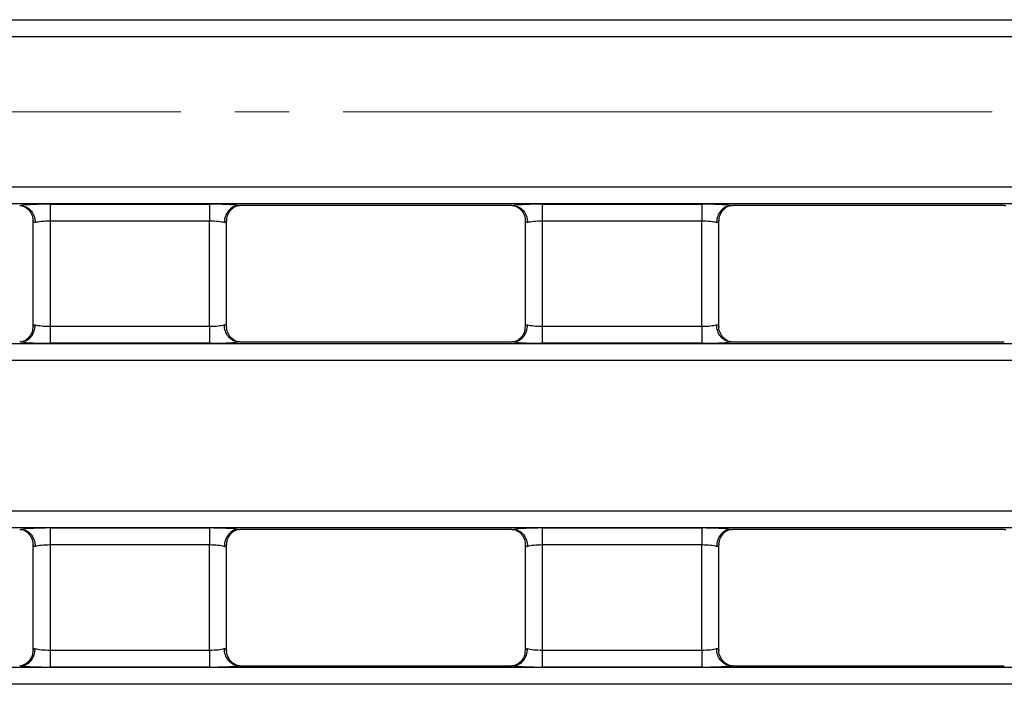
# Model space of a CAD drawing. Units: inches. Extents: x 0.8 to 41, y 0.1 to 28.6.
# Drawn here: x 19.8 to 22.1, y 18.2 to 19.7 of the extents above; entities that cross this region are included whole.
import ezdxf

# ---------------------------------------------------------------- set-up
doc = ezdxf.new("R2010")
doc.units = ezdxf.units.IN
doc.header["$LTSCALE"] = 2.5
doc.header["$MEASUREMENT"] = 0
doc.linetypes.add('SLD-Center', pattern=[0.75, 0.6, -0.05, 0.05, -0.05])
doc.linetypes.add('SLD-Solid', pattern=[0])
doc.layers.add('FORMAT', color=7, linetype='SLD-Solid')

msp = doc.modelspace()

# ---------------------------------------------------------------- linework, layer by layer
at = {"color": 7, "linetype": 'SLD-Solid', "lineweight": 25}
for p, q in [((14.2988697, 19.7145919), (23.5514204, 19.7145919)), ((23.5514204, 19.6753716), (14.2988697, 19.6753716)), ((14.2988697, 19.3282306), (23.5514204, 19.3282306)), ((23.5514204, 19.2890103), (14.2988697, 19.2890103)), ((19.8750448, 19.2884099), (20.2438412, 19.2884099)), ((19.8750448, 19.2884099), (19.8750448, 19.2491896)), ((20.2438412, 19.2884099), (20.2438412, 19.2491896)), ((20.9427799, 19.2852657), (20.3139013, 19.2852657)), ((21.0128401, 19.2884099), (21.3816364, 19.2884099)), ((21.0128401, 19.2884099), (21.0128401, 19.2491896)), ((21.3816364, 19.2884099), (21.3816364, 19.2491896)), ((22.0805752, 19.2852657), (21.4516966, 19.2852657)), ((19.8356747, 19.2491896), (19.8356747, 19.0063811)), ((20.2438412, 19.2491896), (19.8750448, 19.2491896)), ((19.8750448, 19.2491896), (19.8750448, 19.0063811)), ((20.2438412, 19.0063811), (20.2438412, 19.2491896)), ((20.2832112, 19.0063811), (20.2832112, 19.2491896)), ((20.97347, 19.2491896), (20.97347, 19.0063811)), ((21.3816364, 19.2491896), (21.0128401, 19.2491896)), ((21.0128401, 19.2491896), (21.0128401, 19.0063811)), ((21.3816364, 19.0063811), (21.3816364, 19.2491896)), ((21.4210065, 19.0063811), (21.4210065, 19.2491896)), ((19.8750448, 19.0063811), (19.8750448, 18.9671608)), ((19.8750448, 19.0063811), (20.2438412, 19.0063811)), ((20.2438412, 19.0063811), (20.2438412, 18.9671608)), ((21.0128401, 19.0063811), (21.3816364, 19.0063811)), ((21.0128401, 19.0063811), (21.0128401, 18.9671608)), ((21.3816364, 19.0063811), (21.3816364, 18.9671608)), ((4.0517176, 18.9665604), (23.5514204, 18.9665604)), ((20.2438412, 18.9671608), (19.8750448, 18.9671608)), ((20.3139013, 18.970305), (20.9427799, 18.970305)), ((21.3816364, 18.9671608), (21.0128401, 18.9671608)), ((21.4516966, 18.970305), (22.0805752, 18.970305)), ((23.5514204, 18.9273401), (4.0517176, 18.9273401)), ((4.0517176, 18.5801991), (23.5514204, 18.5801991)), ((23.5514204, 18.5409788), (4.0517176, 18.5409788)), ((19.8750448, 18.5403784), (20.2438412, 18.5403784)), ((19.8750448, 18.5403784), (19.8750448, 18.5011581)), ((20.2438412, 18.5403784), (20.2438412, 18.5011581)), ((20.9427799, 18.5372342), (20.3139013, 18.5372342)), ((21.0128401, 18.5403784), (21.3816364, 18.5403784)), ((21.0128401, 18.5403784), (21.0128401, 18.5011581)), ((21.3816364, 18.5403784), (21.3816364, 18.5011581)), ((22.0805752, 18.5372342), (21.4516966, 18.5372342)), ((19.8356747, 18.5011581), (19.8356747, 18.2583496)), ((20.2438412, 18.5011581), (19.8750448, 18.5011581)), ((19.8750448, 18.5011581), (19.8750448, 18.2583496)), ((20.2438412, 18.2583496), (20.2438412, 18.5011581)), ((20.2832112, 18.2583496), (20.2832112, 18.5011581)), ((20.97347, 18.5011581), (20.97347, 18.2583496)), ((21.3816364, 18.5011581), (21.0128401, 18.5011581)), ((21.0128401, 18.5011581), (21.0128401, 18.2583496)), ((21.3816364, 18.2583496), (21.3816364, 18.5011581)), ((21.4210065, 18.2583496), (21.4210065, 18.5011581)), ((19.8750448, 18.2583496), (19.8750448, 18.2191293)), ((19.8750448, 18.2583496), (20.2438412, 18.2583496)), ((20.2438412, 18.2583496), (20.2438412, 18.2191293)), ((21.0128401, 18.2583496), (21.0128401, 18.2191293)), ((21.0128401, 18.2583496), (21.3816364, 18.2583496)), ((21.3816364, 18.2583496), (21.3816364, 18.2191293)), ((4.0517176, 18.2185289), (23.5514204, 18.2185289)), ((20.2438412, 18.2191293), (19.8750448, 18.2191293)), ((20.3139013, 18.2222735), (20.9427799, 18.2222735)), ((21.3816364, 18.2191293), (21.0128401, 18.2191293)), ((21.4516966, 18.2222735), (22.0805752, 18.2222735)), ((23.5514204, 18.1793086), (4.0517176, 18.1793086))]:
    msp.add_line(p, q, dxfattribs=at)
for centre, major_axis, ratio, start_param, end_param in [((19.8750448, 19.281521), (0.0787402, 0), 0.087488664, 1.570796327, 2.579824657), ((20.2438412, 19.281521), (0.0787402, 0), 0.087488664, 0.561767996, 1.570796327), ((21.0128401, 19.281521), (0.0787402, 0), 0.087488664, 1.570796327, 2.579824657), ((21.3816364, 19.281521), (0.0787402, 0), 0.087488664, 0.561767996, 1.570796327), ((19.8750448, 19.2491896), (0.0393701, 0), 0.174977327, 3.054326191, 3.665191429), ((19.8750448, 19.2423008), (0.0393701, 0), 0.174977327, 1.570796327, 2.617993878), ((20.2438412, 19.2423008), (0.0393701, 0), 0.174977327, 0.523598776, 1.570796327), ((20.2438412, 19.2491896), (0.0393701, 0), 0.174977327, 5.759586532, 6.37045177), ((21.0128401, 19.2491896), (0.0393701, 0), 0.174977327, 3.054326191, 3.665191429), ((21.0128401, 19.2423008), (0.0393701, 0), 0.174977327, 1.570796327, 2.617993878), ((21.3816364, 19.2423008), (0.0393701, 0), 0.174977327, 0.523598776, 1.570796327), ((21.3816364, 19.2491896), (0.0393701, 0), 0.174977327, 5.759586532, 6.37045177), ((19.8750448, 19.0063811), (0.0393701, 0), 0.174977327, 2.617993878, 3.228859116), ((19.8750448, 19.0132699), (0.0393701, 0), 0.174977327, 3.665191429, 4.71238898), ((20.2438412, 19.0132699), (0.0393701, 0), 0.174977327, 4.71238898, 5.759586532), ((20.2438412, 19.0063811), (0.0393701, 0), 0.174977327, 6.195918845, 6.806784083), ((21.0128401, 19.0063811), (0.0393701, 0), 0.174977327, 2.617993878, 3.228859116), ((21.0128401, 19.0132699), (0.0393701, 0), 0.174977327, 3.665191429, 4.71238898), ((21.3816364, 19.0132699), (0.0393701, 0), 0.174977327, 4.71238898, 5.759586532), ((21.3816364, 19.0063811), (0.0393701, 0), 0.174977327, 6.195918845, 6.806784083), ((19.8750448, 18.9740497), (0.0787402, 0), 0.087488664, 3.70336065, 4.71238898), ((20.2438412, 18.9740497), (0.0787402, 0), 0.087488664, 4.71238898, 5.721417311), ((21.0128401, 18.9740497), (0.0787402, 0), 0.087488664, 3.70336065, 4.71238898), ((21.3816364, 18.9740497), (0.0787402, 0), 0.087488664, 4.71238898, 5.721417311), ((19.8750448, 18.5334895), (0.0787402, 0), 0.087488664, 1.570796327, 2.579824657), ((20.2438412, 18.5334895), (0.0787402, 0), 0.087488664, 0.561767996, 1.570796327), ((21.0128401, 18.5334895), (0.0787402, 0), 0.087488664, 1.570796327, 2.579824657), ((21.3816364, 18.5334895), (0.0787402, 0), 0.087488664, 0.561767996, 1.570796327), ((19.8750448, 18.5011581), (0.0393701, 0), 0.174977327, 3.054326191, 3.665191429), ((19.8750448, 18.4942693), (0.0393701, 0), 0.174977327, 1.570796327, 2.617993878), ((20.2438412, 18.4942693), (0.0393701, 0), 0.174977327, 0.523598776, 1.570796327), ((20.2438412, 18.5011581), (0.0393701, 0), 0.174977327, 5.759586532, 6.37045177), ((21.0128401, 18.5011581), (0.0393701, 0), 0.174977327, 3.054326191, 3.665191429), ((21.0128401, 18.4942693), (0.0393701, 0), 0.174977327, 1.570796327, 2.617993878), ((21.3816364, 18.4942693), (0.0393701, 0), 0.174977327, 0.523598776, 1.570796327), ((21.3816364, 18.5011581), (0.0393701, 0), 0.174977327, 5.759586532, 6.37045177), ((19.8750448, 18.2583496), (0.0393701, 0), 0.174977327, 2.617993878, 3.228859116), ((19.8750448, 18.2652384), (0.0393701, 0), 0.174977327, 3.665191429, 4.71238898), ((20.2438412, 18.2652384), (0.0393701, 0), 0.174977327, 4.71238898, 5.759586532), ((20.2438412, 18.2583496), (0.0393701, 0), 0.174977327, 6.195918845, 6.806784083), ((21.0128401, 18.2583496), (0.0393701, 0), 0.174977327, 2.617993878, 3.228859116), ((21.0128401, 18.2652384), (0.0393701, 0), 0.174977327, 3.665191429, 4.71238898), ((21.3816364, 18.2652384), (0.0393701, 0), 0.174977327, 4.71238898, 5.759586532), ((21.3816364, 18.2583496), (0.0393701, 0), 0.174977327, 6.195918845, 6.806784083), ((19.8750448, 18.2260182), (0.0787402, 0), 0.087488664, 3.70336065, 4.71238898), ((20.2438412, 18.2260182), (0.0787402, 0), 0.087488664, 4.71238898, 5.721417311), ((21.0128401, 18.2260182), (0.0787402, 0), 0.087488664, 3.70336065, 4.71238898), ((21.3816364, 18.2260182), (0.0787402, 0), 0.087488664, 4.71238898, 5.721417311)]:
    msp.add_ellipse(centre, major_axis=major_axis, ratio=ratio, start_param=start_param, end_param=end_param, dxfattribs=at)
for points, knots in [([(19.8049847, 19.2852657), (19.8057465, 19.2852657), (19.8065206, 19.2852565), (19.8072444, 19.2852358), (19.8076473, 19.2852243), (19.8080389, 19.2852091), (19.8084058, 19.2851906)], [0, 0, 0, 0, 0.00005805206231, 0.00005805206231, 0.00005805206231, 0.00009008488413, 0.00009008488413, 0.00009008488413, 0.00009008488413]), ([(19.8084058, 19.2851906), (19.8127843, 19.2849696), (19.8170388, 19.2837862), (19.8249606, 19.2796243), (19.8285537, 19.2766639), (19.8345228, 19.2694161), (19.836911, 19.2650973), (19.8401074, 19.2558253), (19.8409493, 19.2507331), (19.8409493, 19.2457452)], [0, 0, 0, 0, 0.25, 0.25, 0.5, 0.5, 0.75, 0.75, 1, 1, 1, 1]), ([(19.8104447, 19.285062), (19.8104681, 19.2850597), (19.810518, 19.2850548), (19.8129103, 19.2842869), (19.8180877, 19.2818239), (19.825921, 19.2758578), (19.8327194, 19.265368), (19.8362741, 19.2555025), (19.8353756, 19.249981), (19.835231, 19.2490925)], [0, 0, 0, 0, 0.088275852, 0.188794207, 0.300567547, 0.491257415, 0.712363429, 0.953717272, 1, 1, 1, 1]), ([(20.3104801, 19.2851906), (20.3061017, 19.2849696), (20.3018472, 19.2837862), (20.2939253, 19.2796243), (20.2903322, 19.2766639), (20.2843632, 19.2694161), (20.281975, 19.2650973), (20.2787785, 19.2558253), (20.2779366, 19.2507331), (20.2779367, 19.2457452)], [0, 0, 0, 0, 0.25, 0.25, 0.5, 0.5, 0.75, 0.75, 1, 1, 1, 1]), ([(20.2837472, 19.2491692), (20.2839042, 19.2533041), (20.2842153, 19.261493), (20.2898662, 19.2716873), (20.2965168, 19.2787976), (20.3026184, 19.2827701), (20.3065721, 19.2844953), (20.3084286, 19.285067), (20.3084705, 19.285073), (20.3084898, 19.2850757)], [0, 0, 0, 0, 0.211023688, 0.417913757, 0.58784701, 0.727374281, 0.832849366, 0.922874265, 1, 1, 1, 1]), ([(20.9427799, 19.2852657), (20.9435418, 19.2852657), (20.9443158, 19.2852565), (20.9450397, 19.2852358), (20.9454426, 19.2852243), (20.9458342, 19.2852091), (20.9462011, 19.2851906)], [0, 0, 0, 0, 0.00005805206231, 0.00005805206231, 0.00005805206231, 0.00009008488413, 0.00009008488413, 0.00009008488413, 0.00009008488413]), ([(20.9462011, 19.2851906), (20.9505795, 19.2849696), (20.9548341, 19.2837862), (20.9627559, 19.2796243), (20.966349, 19.2766639), (20.972318, 19.2694161), (20.9747063, 19.2650973), (20.9779027, 19.2558253), (20.9787446, 19.2507331), (20.9787446, 19.2457452)], [0, 0, 0, 0, 0.25, 0.25, 0.5, 0.5, 0.75, 0.75, 1, 1, 1, 1]), ([(20.94824, 19.285062), (20.9482634, 19.2850597), (20.9483133, 19.2850548), (20.9507055, 19.2842869), (20.955883, 19.2818239), (20.9637163, 19.2758578), (20.9705147, 19.265368), (20.9740694, 19.2555025), (20.9731709, 19.249981), (20.9730263, 19.2490925)], [0, 0, 0, 0, 0.088275852, 0.188794207, 0.300567547, 0.491257415, 0.712363429, 0.953717272, 1, 1, 1, 1]), ([(21.4482754, 19.2851906), (21.443897, 19.2849696), (21.4396424, 19.2837862), (21.4317206, 19.2796243), (21.4281275, 19.2766639), (21.4221585, 19.2694161), (21.4197702, 19.2650973), (21.4165738, 19.2558253), (21.4157319, 19.2507331), (21.4157319, 19.2457452)], [0, 0, 0, 0, 0.25, 0.25, 0.5, 0.5, 0.75, 0.75, 1, 1, 1, 1]), ([(21.4215424, 19.2491692), (21.4216995, 19.2533041), (21.4220106, 19.261493), (21.4276614, 19.2716873), (21.4343121, 19.2787976), (21.4404136, 19.2827701), (21.4443674, 19.2844953), (21.4462239, 19.285067), (21.4462658, 19.285073), (21.4462851, 19.2850757)], [0, 0, 0, 0, 0.2110236876, 0.4179137565, 0.5878470102, 0.7273742807, 0.8328493664, 0.9228742649, 1, 1, 1, 1]), ([(22.0805752, 19.2852657), (22.0813371, 19.2852657), (22.0821111, 19.2852565), (22.082835, 19.2852358), (22.0832379, 19.2852243), (22.0836294, 19.2852091), (22.0839964, 19.2851906)], [0, 0, 0, 0, 0.00005805206231, 0.00005805206231, 0.00005805206231, 0.00009008488413, 0.00009008488413, 0.00009008488413, 0.00009008488413]), ([(19.8084058, 18.9703801), (19.8127843, 18.9706011), (19.8170388, 18.9717845), (19.8249606, 18.9759464), (19.8285537, 18.9789068), (19.8345228, 18.9861546), (19.836911, 18.9904734), (19.8401074, 18.9997454), (19.8409493, 19.0048376), (19.8409493, 19.0098255)], [0, 0, 0, 0, 0.25, 0.25, 0.5, 0.5, 0.75, 0.75, 1, 1, 1, 1]), ([(19.8351383, 19.0063977), (19.8349813, 19.0022641), (19.8346702, 18.9940765), (19.8290198, 18.9838834), (19.8223691, 18.9767731), (19.8162676, 18.9728006), (19.8123139, 18.9710754), (19.8104573, 18.9705037), (19.8104154, 18.9704977), (19.8103961, 18.970495)], [0, 0, 0, 0, 0.210971635, 0.417875353, 0.587819818, 0.727356294, 0.832838339, 0.922869177, 1, 1, 1, 1]), ([(20.3104801, 18.9703801), (20.3061017, 18.9706011), (20.3018472, 18.9717845), (20.2939253, 18.9759464), (20.2903322, 18.9789068), (20.2843632, 18.9861546), (20.281975, 18.9904734), (20.2787785, 18.9997454), (20.2779366, 19.0048376), (20.2779367, 19.0098255)], [0, 0, 0, 0, 0.25, 0.25, 0.5, 0.5, 0.75, 0.75, 1, 1, 1, 1]), ([(20.3084412, 18.9705087), (20.3084178, 18.970511), (20.3083679, 18.9705159), (20.3059757, 18.9712838), (20.3007982, 18.9737468), (20.2929653, 18.9797129), (20.2861648, 18.9902028), (20.2826103, 19.0000856), (20.2835141, 19.0056244), (20.2836619, 19.0065302)], [0, 0, 0, 0, 0.0881961265, 0.1886236996, 0.3002960919, 0.4908137396, 0.7117200639, 0.9528559302, 1, 1, 1, 1]), ([(20.9462011, 18.9703801), (20.9505795, 18.9706011), (20.9548341, 18.9717845), (20.9627559, 18.9759464), (20.966349, 18.9789068), (20.972318, 18.9861546), (20.9747063, 18.9904734), (20.9779027, 18.9997454), (20.9787446, 19.0048376), (20.9787446, 19.0098255)], [0, 0, 0, 0, 0.25, 0.25, 0.5, 0.5, 0.75, 0.75, 1, 1, 1, 1]), ([(20.9729336, 19.0063977), (20.9727765, 19.0022641), (20.9724654, 18.9940765), (20.966815, 18.9838834), (20.9601644, 18.9767731), (20.9540629, 18.9728006), (20.9501091, 18.9710754), (20.9482526, 18.9705037), (20.9482107, 18.9704977), (20.9481914, 18.970495)], [0, 0, 0, 0, 0.210971635, 0.417875353, 0.587819818, 0.727356294, 0.832838339, 0.922869177, 1, 1, 1, 1]), ([(21.4482754, 18.9703801), (21.443897, 18.9706011), (21.4396424, 18.9717845), (21.4317206, 18.9759464), (21.4281275, 18.9789068), (21.4221585, 18.9861546), (21.4197702, 18.9904734), (21.4165738, 18.9997454), (21.4157319, 19.0048376), (21.4157319, 19.0098255)], [0, 0, 0, 0, 0.25, 0.25, 0.5, 0.5, 0.75, 0.75, 1, 1, 1, 1]), ([(21.4462365, 18.9705087), (21.4462131, 18.970511), (21.4461632, 18.9705159), (21.443771, 18.9712838), (21.4385934, 18.9737468), (21.4307606, 18.9797129), (21.4239601, 18.9902028), (21.4204056, 19.0000856), (21.4213094, 19.0056244), (21.4214572, 19.0065302)], [0, 0, 0, 0, 0.088196127, 0.1886237, 0.300296092, 0.49081374, 0.711720064, 0.95285593, 1, 1, 1, 1]), ([(20.3139013, 18.970305), (20.3131394, 18.970305), (20.3123654, 18.9703141), (20.3116415, 18.9703348), (20.3112386, 18.9703464), (20.3108471, 18.9703616), (20.3104801, 18.9703801)], [0, 0, 0, 0, 0.00005805206231, 0.00005805206231, 0.00005805206231, 0.00009008488413, 0.00009008488413, 0.00009008488413, 0.00009008488413]), ([(21.4516966, 18.970305), (21.4509347, 18.970305), (21.4501607, 18.9703141), (21.4494368, 18.9703348), (21.4490339, 18.9703464), (21.4486423, 18.9703616), (21.4482754, 18.9703801)], [0, 0, 0, 0, 0.00005805206231, 0.00005805206231, 0.00005805206231, 0.00009008488413, 0.00009008488413, 0.00009008488413, 0.00009008488413]), ([(19.8049847, 18.5372342), (19.8057465, 18.5372342), (19.8065206, 18.537225), (19.8072444, 18.5372043), (19.8076473, 18.5371928), (19.8080389, 18.5371776), (19.8084058, 18.5371591)], [0, 0, 0, 0, 0.00005805206231, 0.00005805206231, 0.00005805206231, 0.00009008488413, 0.00009008488413, 0.00009008488413, 0.00009008488413]), ([(19.8084058, 18.5371591), (19.8127843, 18.5369381), (19.8170388, 18.5357547), (19.8249606, 18.5315928), (19.8285537, 18.5286324), (19.8345228, 18.5213846), (19.836911, 18.5170658), (19.8401074, 18.5077938), (19.8409493, 18.5027016), (19.8409493, 18.4977137)], [0, 0, 0, 0, 0.25, 0.25, 0.5, 0.5, 0.75, 0.75, 1, 1, 1, 1]), ([(19.8104447, 18.5370305), (19.8104681, 18.5370282), (19.810518, 18.5370233), (19.8129103, 18.5362554), (19.8180877, 18.5337924), (19.825921, 18.5278263), (19.8327194, 18.5173365), (19.8362741, 18.507471), (19.8353756, 18.5019495), (19.835231, 18.5010611)], [0, 0, 0, 0, 0.0882758521, 0.1887942074, 0.3005675469, 0.4912574146, 0.7123634289, 0.9537172718, 1, 1, 1, 1]), ([(20.3104801, 18.5371591), (20.3061017, 18.5369381), (20.3018472, 18.5357547), (20.2939253, 18.5315928), (20.2903322, 18.5286324), (20.2843632, 18.5213846), (20.281975, 18.5170658), (20.2787785, 18.5077938), (20.2779366, 18.5027016), (20.2779367, 18.4977137)], [0, 0, 0, 0, 0.25, 0.25, 0.5, 0.5, 0.75, 0.75, 1, 1, 1, 1]), ([(20.2837472, 18.5011377), (20.2839042, 18.5052726), (20.2842153, 18.5134615), (20.2898662, 18.5236558), (20.2965168, 18.5307661), (20.3026184, 18.5347386), (20.3065721, 18.5364638), (20.3084286, 18.5370355), (20.3084705, 18.5370415), (20.3084898, 18.5370442)], [0, 0, 0, 0, 0.211023688, 0.417913757, 0.58784701, 0.727374281, 0.832849366, 0.922874265, 1, 1, 1, 1]), ([(20.9427799, 18.5372342), (20.9435418, 18.5372342), (20.9443158, 18.537225), (20.9450397, 18.5372043), (20.9454426, 18.5371928), (20.9458342, 18.5371776), (20.9462011, 18.5371591)], [0, 0, 0, 0, 0.00005805206231, 0.00005805206231, 0.00005805206231, 0.00009008488413, 0.00009008488413, 0.00009008488413, 0.00009008488413]), ([(20.9462011, 18.5371591), (20.9505795, 18.5369381), (20.9548341, 18.5357547), (20.9627559, 18.5315928), (20.966349, 18.5286324), (20.972318, 18.5213846), (20.9747063, 18.5170658), (20.9779027, 18.5077938), (20.9787446, 18.5027016), (20.9787446, 18.4977137)], [0, 0, 0, 0, 0.25, 0.25, 0.5, 0.5, 0.75, 0.75, 1, 1, 1, 1]), ([(20.94824, 18.5370305), (20.9482634, 18.5370282), (20.9483133, 18.5370233), (20.9507055, 18.5362554), (20.955883, 18.5337924), (20.9637163, 18.5278263), (20.9705147, 18.5173365), (20.9740694, 18.507471), (20.9731709, 18.5019495), (20.9730263, 18.5010611)], [0, 0, 0, 0, 0.088275852, 0.188794207, 0.300567547, 0.491257415, 0.712363429, 0.953717272, 1, 1, 1, 1]), ([(21.4482754, 18.5371591), (21.443897, 18.5369381), (21.4396424, 18.5357547), (21.4317206, 18.5315928), (21.4281275, 18.5286324), (21.4221585, 18.5213846), (21.4197702, 18.5170658), (21.4165738, 18.5077938), (21.4157319, 18.5027016), (21.4157319, 18.4977137)], [0, 0, 0, 0, 0.25, 0.25, 0.5, 0.5, 0.75, 0.75, 1, 1, 1, 1]), ([(21.4215424, 18.5011377), (21.4216995, 18.5052726), (21.4220106, 18.5134615), (21.4276614, 18.5236558), (21.4343121, 18.5307661), (21.4404136, 18.5347386), (21.4443674, 18.5364638), (21.4462239, 18.5370355), (21.4462658, 18.5370415), (21.4462851, 18.5370442)], [0, 0, 0, 0, 0.211023688, 0.417913757, 0.58784701, 0.727374281, 0.832849366, 0.922874265, 1, 1, 1, 1]), ([(22.0805752, 18.5372342), (22.0813371, 18.5372342), (22.0821111, 18.537225), (22.082835, 18.5372043), (22.0832379, 18.5371928), (22.0836294, 18.5371776), (22.0839964, 18.5371591)], [0, 0, 0, 0, 0.00005805206231, 0.00005805206231, 0.00005805206231, 0.00009008488413, 0.00009008488413, 0.00009008488413, 0.00009008488413]), ([(19.8084058, 18.2223486), (19.8127843, 18.2225696), (19.8170388, 18.223753), (19.8249606, 18.2279149), (19.8285537, 18.2308753), (19.8345228, 18.2381231), (19.836911, 18.2424419), (19.8401074, 18.2517139), (19.8409493, 18.2568061), (19.8409493, 18.261794)], [0, 0, 0, 0, 0.25, 0.25, 0.5, 0.5, 0.75, 0.75, 1, 1, 1, 1]), ([(19.8351383, 18.2583662), (19.8349813, 18.2542326), (19.8346702, 18.246045), (19.8290198, 18.2358519), (19.8223691, 18.2287416), (19.8162676, 18.2247691), (19.8123139, 18.2230439), (19.8104573, 18.2224722), (19.8104154, 18.2224662), (19.8103961, 18.2224635)], [0, 0, 0, 0, 0.210971635, 0.417875353, 0.587819818, 0.727356294, 0.832838339, 0.922869177, 1, 1, 1, 1]), ([(20.3104801, 18.2223486), (20.3061017, 18.2225696), (20.3018472, 18.223753), (20.2939253, 18.2279149), (20.2903322, 18.2308753), (20.2843632, 18.2381231), (20.281975, 18.2424419), (20.2787785, 18.2517139), (20.2779366, 18.2568061), (20.2779367, 18.261794)], [0, 0, 0, 0, 0.25, 0.25, 0.5, 0.5, 0.75, 0.75, 1, 1, 1, 1]), ([(20.3084412, 18.2224772), (20.3084178, 18.2224795), (20.3083679, 18.2224844), (20.3059757, 18.2232523), (20.3007982, 18.2257153), (20.2929653, 18.2316814), (20.2861648, 18.2421713), (20.2826103, 18.2520541), (20.2835141, 18.2575929), (20.2836619, 18.2584987)], [0, 0, 0, 0, 0.088196127, 0.1886237, 0.300296092, 0.49081374, 0.711720064, 0.95285593, 1, 1, 1, 1]), ([(20.9462011, 18.2223486), (20.9505795, 18.2225696), (20.9548341, 18.223753), (20.9627559, 18.2279149), (20.966349, 18.2308753), (20.972318, 18.2381231), (20.9747063, 18.2424419), (20.9779027, 18.2517139), (20.9787446, 18.2568061), (20.9787446, 18.261794)], [0, 0, 0, 0, 0.25, 0.25, 0.5, 0.5, 0.75, 0.75, 1, 1, 1, 1]), ([(20.9729336, 18.2583662), (20.9727765, 18.2542326), (20.9724654, 18.246045), (20.966815, 18.2358519), (20.9601644, 18.2287416), (20.9540629, 18.2247691), (20.9501091, 18.2230439), (20.9482526, 18.2224722), (20.9482107, 18.2224662), (20.9481914, 18.2224635)], [0, 0, 0, 0, 0.210971635, 0.417875353, 0.587819818, 0.727356294, 0.832838339, 0.922869177, 1, 1, 1, 1]), ([(21.4482754, 18.2223486), (21.443897, 18.2225696), (21.4396424, 18.223753), (21.4317206, 18.2279149), (21.4281275, 18.2308753), (21.4221585, 18.2381231), (21.4197702, 18.2424419), (21.4165738, 18.2517139), (21.4157319, 18.2568061), (21.4157319, 18.261794)], [0, 0, 0, 0, 0.25, 0.25, 0.5, 0.5, 0.75, 0.75, 1, 1, 1, 1]), ([(21.4462365, 18.2224772), (21.4462131, 18.2224795), (21.4461632, 18.2224844), (21.443771, 18.2232523), (21.4385934, 18.2257153), (21.4307606, 18.2316814), (21.4239601, 18.2421713), (21.4204056, 18.2520541), (21.4213094, 18.2575929), (21.4214572, 18.2584987)], [0, 0, 0, 0, 0.0881961265, 0.1886236996, 0.3002960919, 0.4908137396, 0.7117200639, 0.9528559302, 1, 1, 1, 1]), ([(20.3139013, 18.2222735), (20.3131394, 18.2222735), (20.3123654, 18.2222827), (20.3116415, 18.2223034), (20.3112386, 18.2223149), (20.3108471, 18.2223301), (20.3104801, 18.2223486)], [0, 0, 0, 0, 0.00005805206231, 0.00005805206231, 0.00005805206231, 0.00009008488413, 0.00009008488413, 0.00009008488413, 0.00009008488413]), ([(21.4516966, 18.2222735), (21.4509347, 18.2222735), (21.4501607, 18.2222827), (21.4494368, 18.2223034), (21.4490339, 18.2223149), (21.4486423, 18.2223301), (21.4482754, 18.2223486)], [0, 0, 0, 0, 0.00005805206231, 0.00005805206231, 0.00005805206231, 0.00009008488413, 0.00009008488413, 0.00009008488413, 0.00009008488413])]:
    msp.add_open_spline(points, degree=3, knots=knots, dxfattribs=at)
for points in [[(20.3104801, 19.2851906), (20.3115191, 19.285243), (20.3127032, 19.2852657), (20.3139013, 19.2852657)], [(21.4482754, 19.2851906), (21.4493144, 19.285243), (21.4504985, 19.2852657), (21.4516966, 19.2852657)], [(19.8084058, 18.9703801), (19.8073668, 18.9703276), (19.8061827, 18.970305), (19.8049847, 18.970305)], [(20.9462011, 18.9703801), (20.9451621, 18.9703276), (20.943978, 18.970305), (20.9427799, 18.970305)], [(20.3104801, 18.5371591), (20.3115191, 18.5372116), (20.3127032, 18.5372342), (20.3139013, 18.5372342)], [(21.4482754, 18.5371591), (21.4493144, 18.5372116), (21.4504985, 18.5372342), (21.4516966, 18.5372342)], [(19.8084058, 18.2223486), (19.8073668, 18.2222961), (19.8061827, 18.2222735), (19.8049847, 18.2222735)], [(20.9462011, 18.2223486), (20.9451621, 18.2222961), (20.943978, 18.2222735), (20.9427799, 18.2222735)]]:
    msp.add_open_spline(points, degree=3, dxfattribs=at)
at = {"layer": 'FORMAT', "linetype": 'SLD-Center', "lineweight": 18}
msp.add_line((23.9274757, 19.5018011), (3.8428361, 19.5018011), dxfattribs=at)

doc.saveas('drawing.dxf')
